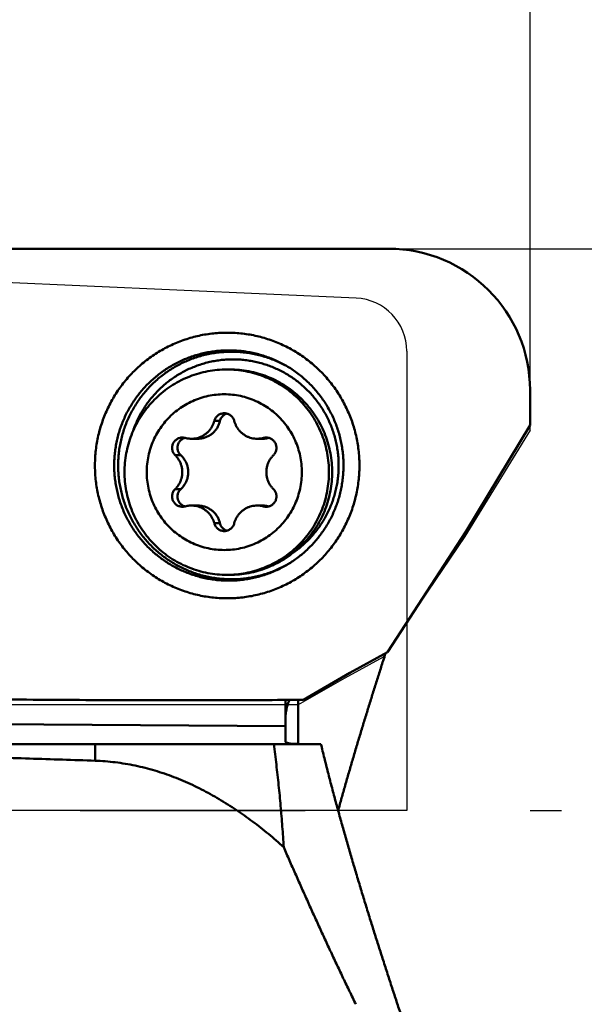
# Model space of a CAD drawing. Units: millimetres. Extents: x -136 to 138, y -30 to 75.
# Drawn here: x 36 to 52, y -5 to 22 of the extents above; entities that cross this region are included whole.
import ezdxf

# ---------------------------------------------------------------- set-up
doc = ezdxf.new("R2010")
doc.units = ezdxf.units.MM
doc.linetypes.add('CENTER', pattern=[50.8, 31.75, -6.35, 6.35, -6.35])
for name, color, linetype, lineweight in [('1', 4, 'Continuous', 50), ('2', 7, 'Continuous', 25), ('4', 2, 'CENTER', 25), ('cut', 1, 'Continuous', 25), ('nocut', 7, 'Continuous', 25), ('sk2', 7, 'Continuous', 25)]:
    doc.layers.add(name, color=color, linetype=linetype, lineweight=lineweight)
doc.styles.add('simplex', font='txt.shx', dxfattribs={"height": 3.5})
doc.dimstyles.new('\\M+18352\\M+18373\\M+1815B - ISO-25', dxfattribs={"dimscale": 0, "dimtxt": 3.5, "dimasz": 3.5, "dimexe": 1.5, "dimexo": 0, "dimgap": 2.3, "dimtad": 1, "dimdsep": 46, "dimtxsty": 'simplex', "dimcen": 0.09, "dimclrd": 256, "dimclre": 256, "dimclrt": 256, "dimadec": 0, "dimazin": 0, "dimtfac": 1, "dimtofl": 0, "dimtmove": 0, "dimatfit": 3, "dimfxl": 1, "dimtolj": 1, "dimlwd": -1, "dimlwe": -1, "dimarcsym": 0})

# ---------------------------------------------------------------- blocks, each defined once
blk = doc.blocks.new('*D34')
at = {"layer": 'Defpoints', "color": 0}
for p in [(-101.6, 55.325), (-101.6, 14.375), (50.8, 11.589)]:
    blk.add_point(p, dxfattribs=at)
at = {"layer": 'sk2'}
for p, q in [((-101.6, 14.375), (-101.6, 56.825)), ((50.8, 11.589), (50.8, 56.825)), ((47.3, 55.325), (-98.1, 55.325))]:
    blk.add_line(p, q, dxfattribs=at)
for points in [[(-98.1, 55.908), (-98.1, 54.742), (-101.6, 55.325)], [(47.3, 55.908), (47.3, 54.742), (50.8, 55.325)]]:
    blk.add_solid(points, dxfattribs=at)
at = {"layer": 'sk2', "insert": (-25.4, 59.375), "char_height": 3.5, "attachment_point": 5, "style": 'simplex'}
blk.add_mtext('\\A1;152.4 [6.000"]', dxfattribs=at)
blk = doc.blocks.new('*D35')
at = {"layer": '2'}
for p, q in [((50.8, 56.325), (50.8, 43.825)), ((0, 15.875), (0, 46.825)), ((47.3, 45.325), (3.5, 45.325))]:
    blk.add_line(p, q, dxfattribs=at)
for points in [[(3.5, 45.908), (3.5, 44.742), (0, 45.325)], [(47.3, 45.908), (47.3, 44.742), (50.8, 45.325)]]:
    blk.add_solid(points, dxfattribs=at)
at = {"layer": 'Defpoints', "color": 0}
for p in [(50.8, 56.325), (0, 45.325), (0, 15.875)]:
    blk.add_point(p, dxfattribs=at)
at = {"layer": '2', "insert": (25.4, 49.375), "char_height": 3.5, "attachment_point": 5, "style": 'simplex'}
blk.add_mtext('\\A1;50.8 [2.000"]', dxfattribs=at)
blk = doc.blocks.new('*D31')
at = {"layer": '2'}
for p, q in [((45.576, 15.875), (81.247, 15.875)), ((79.747, 12.375), (79.747, -15.875))]:
    blk.add_line(p, q, dxfattribs=at)
blk.add_solid([(79.164, 12.375), (80.33, 12.375), (79.747, 15.875)], dxfattribs=at)
at = {"layer": 'Defpoints', "color": 0}
for p in [(45.576, 15.875), (57.483, -15.875), (79.747, -15.875)]:
    blk.add_point(p, dxfattribs=at)
at = {"layer": '2', "insert": (75.697, -11.335), "char_height": 3.5, "attachment_point": 5, "rotation": 90, "style": 'simplex'}
blk.add_mtext('\\A1;%%c31.75 [%%c1.250"]', dxfattribs=at)
blk = doc.blocks.new('_None')
blk = doc.blocks.new('*D32')
at = {"layer": '2'}
for p, q in [((30.4, 15.875), (30.4, 32.275)), ((50.8, 11.875), (50.8, 32.275)), ((47.3, 30.775), (33.9, 30.775))]:
    blk.add_line(p, q, dxfattribs=at)
for points in [[(33.9, 31.359), (33.9, 30.192), (30.4, 30.775)], [(47.3, 31.359), (47.3, 30.192), (50.8, 30.775)]]:
    blk.add_solid(points, dxfattribs=at)
at = {"layer": 'Defpoints', "color": 0}
for p in [(30.4, 30.775), (30.4, 15.875), (50.8, 11.875)]:
    blk.add_point(p, dxfattribs=at)
at = {"layer": '2', "insert": (26.116, 35.097), "char_height": 3.5, "attachment_point": 5, "style": 'simplex'}
blk.add_mtext('\\A1;20.4 [.803"](MAX)', dxfattribs=at)

msp = doc.modelspace()

# ---------------------------------------------------------------- linework, layer by layer
at = {"layer": '1'}
for p, q in [((29.81967906, 15.875), (46.8, 15.875)), ((50.8, 10.8906986), (50.8, 11.875)), ((42.04533344, 11.00770539), (41.88623267, 11.00770539)), ((50.8, 10.8906986), (48.99281834, 7.8906986)), ((41.40403123, 10.50539134), (41.23824355, 10.50539134)), ((43.26210124, 10.50539134), (43.09628748, 10.50539134)), ((43.42537995, 10.52922312), (43.27295623, 10.52922312)), ((40.93964272, 10.04004123), (40.78054195, 10.04004123)), ((40.93964272, 9.08307669), (40.78054195, 9.08307669)), ((41.40405731, 8.61772658), (41.23824355, 8.61772658)), ((43.26207516, 8.61772658), (43.09628748, 8.61772658)), ((43.42537995, 8.5938948), (43.27295623, 8.5938948)), ((42.04533344, 8.11541253), (41.88623267, 8.11541253)), ((48.99281834, 7.8906986), (46.77974465, 4.47566232)), ((46.77974465, 4.47566232), (45.7105084, 3.8893178)), ((45.7105084, 3.8893178), (44.40065843, 3.1293178)), ((43.89471407, 3.12569878), (43.89471407, 1.96147334)), ((44.25255524, 3.12819933), (44.25255524, 1.88010431)), ((23.82089123, 2.5197991), (43.89471407, 2.38077004)), ((38.52337235, 1.88), (15.8, 1.88)), ((38.52337235, 1.88), (38.52337235, 1.40736171)), ((43.56478848, 1.88), (44.89613093, 1.88))]:
    msp.add_line(p, q, dxfattribs=at)
for points in [[(45.98109392, 9.8804676, 0.0136313841), (45.96828935, 10.08635348, 0.0136983965), (45.94425499, 10.29125234, 0.0136864228), (45.90904051, 10.4945253, 0.0136819578), (45.86275875, 10.6955658, 0.0136805069), (45.80562555, 10.89351768, 0.0136986407), (45.73765706, 11.08829967, 0.0137053943), (45.65911931, 11.27906529, 0.0137192571), (45.57024323, 11.46523922, 0.0137230784), (45.47128952, 11.64625813, 0.0137329703), (45.36254873, 11.8215724, 0.0137483913), (45.24434281, 11.99064928, 0.0137538483), (45.11702171, 12.15297294, 0.0137651913), (44.98096289, 12.30804588, 0.0137815129), (44.83657275, 12.45539265, 0.0137874047), (44.68428292, 12.59455942, 0.0137988952), (44.52454964, 12.7251153, 0.0138149787), (44.35785443, 12.8466564, 0.0138200904), (44.18470052, 12.95880475, 0.0138304569), (44.00561183, 13.06120961, 0.0138451264), (43.82113299, 13.15355159, 0.0138483173), (43.6318258, 13.23554106, 0.0138563995), (43.43826798, 13.3069192, 0.0138686118), (43.24105235, 13.36746211, 0.0138689427), (43.04078362, 13.41697865, 0.0138738228), (42.83807677, 13.4553111, 0.0139430441), (42.63266502, 13.4824317, 0.0138374469), (42.42758243, 13.49799008, 0.0138807476), (42.22132545, 13.50217247, 0.0138429725), (42.01579353, 13.49494218, 0.0138366712), (41.81096752, 13.47635166, 0.0138764974), (41.60686142, 13.44634935, 0.0138376543), (41.40531961, 13.40520765, 0.0138305206), (41.20631327, 13.35297116, 0.0138615009), (41.00997918, 13.28962776, 0.0138272841), (40.81790294, 13.21569, 0.013819286), (40.63013137, 13.13121836, 0.0138374367), (40.44696041, 13.03630841, 0.0138130553), (40.26957302, 12.93157337, 0.0138053781), (40.09813966, 12.81714093, 0.0138069791), (39.93313867, 12.69330951, 0.0137968482), (39.77527115, 12.56060571, 0.0137869211), (39.62488797, 12.41933288, 0.0137734833), (39.48253996, 12.27001228, 0.0137783156), (39.34852499, 12.11295584, 0.0137749144), (39.22324564, 11.94860427, 0.0137405923), (39.10739645, 11.77790389, 0.0137686463), (39.00085154, 11.60066558, 0.0137499961), (38.90424283, 11.41788596, 0.0137118831), (38.81799906, 11.23047812, 0.013736715), (38.74201281, 11.03823217, 0.0137504816), (38.67657633, 10.84172177, 0.0136906708), (38.62223479, 10.64270772, 0.0136917172), (38.57886641, 10.44101694, 0.01367666), (38.54659571, 10.23725574, 0.0136822897), (38.52551704, 10.03203999, 0.0136971087), (38.51570105, 9.82596429, 0.0136310952), (38.51715618, 9.61965942)], [(43.9960175, 12.51841163, 0.0132043565), (43.8485775, 12.60452099, 0.0132139143), (43.69678212, 12.68273382, 0.0132202995), (43.5410661, 12.75281497, 0.0132298039), (43.3818648, 12.81456359, 0.0132350202), (43.2196193, 12.86780543, 0.0132386418), (43.05478306, 12.91238515, 0.0132489984), (42.88781802, 12.94817502, 0.0132476659), (42.7191918, 12.97507229, 0.0132506741), (42.54937739, 12.99299805, 0.0132571389), (42.37885179, 13.00190162, 0.0132514876), (42.20809394, 13.00175693, 0.0132539887), (42.0375837, 12.99256372, 0.0132541976), (41.86779999, 12.97434975, 0.0132461651), (41.69921957, 12.94716681, 0.0132476246), (41.53231549, 12.91109341, 0.0132410702), (41.36755521, 12.86623448, 0.0132322469), (41.20540009, 12.81271812, 0.0132317697), (41.04630296, 12.75069891, 0.0132195647), (40.89070715, 12.68035518, 0.0132112083), (40.739046, 12.60188737, 0.013207571), (40.59173984, 12.51552071, 0.0131922636), (40.44919641, 12.42150105, 0.0131852238), (40.31180954, 12.32009505, 0.013177424), (40.17995655, 12.211591, 0.013161962), (40.05399962, 12.09629483, 0.0131565732), (39.9342833, 11.9745313, 0.0131448604), (39.82113326, 11.84664291, 0.0131316422), (39.71485783, 11.71298694, 0.0131276336), (39.61574447, 11.57393684, 0.0131135925), (39.52406055, 11.42987969, 0.0131043313), (39.4400539, 11.28121462, 0.0131006443), (39.36394921, 11.12835361, 0.0130872039), (39.29595056, 10.97171834, 0.0130826378), (39.23624029, 10.81173983, 0.0130778328), (39.18497637, 10.6488582, 0.0130687478), (39.14229617, 10.48351985, 0.0130689747), (39.10831355, 10.31617618, 0.013058167), (39.08311597, 10.14728707, 0.0130641808), (39.06677225, 9.97731649, 0.0130747714), (39.05933301, 9.80671096, 0.0130124526), (39.06079935, 9.6359532)], [(43.99570551, 12.51788203, 0.0137622886), (43.84213721, 12.60335383, 0.0137672002), (43.68408624, 12.68025426, 0.0137763816), (43.5220393, 12.74833496, 0.013787132), (43.35649055, 12.80738314, 0.013790161), (43.18793818, 12.85721765, 0.0137949022), (43.01689371, 12.89768062, 0.0138052728), (42.84387787, 12.92864633, 0.0138026785), (42.66941693, 12.95001808, 0.0138054676), (42.49404227, 12.96172761, 0.0138115122), (42.3182887, 12.96373943, 0.0138045517), (42.142692, 12.95604687, 0.0138056465), (41.96778765, 12.93867328, 0.0138059042), (41.79410852, 12.91167446, 0.0137957011), (41.62218353, 12.87513427, 0.0137950795), (41.45253573, 12.82916683, 0.01378931), (41.28567995, 12.77391696, 0.0137771153), (41.12212237, 12.70955608, 0.0137748519), (40.96235775, 12.63628485, 0.0137636806), (40.80686783, 12.55433174, 0.0137508727), (40.65612129, 12.46394968, 0.0137471242), (40.51057035, 12.36541867, 0.0137319364), (40.37065028, 12.25904274, 0.0137199094), (40.23677935, 12.14514782, 0.0136742752), (40.10972201, 12.02445183, 0.0136976673), (39.98910138, 11.89660754, 0.0136877196), (39.8756612, 11.76235093, 0.0136812854), (39.76973465, 11.62209016, 0.0136645466), (39.67163301, 11.47624913, 0.0136576354), (39.58164397, 11.3252673, 0.0136502086), (39.50002906, 11.16959921, 0.0136360579), (39.42702648, 11.00971117, 0.0136328403), (39.36284828, 10.84608126, 0.0136246018), (39.30767918, 10.67919824, 0.0136157004), (39.26167978, 10.50955876, 0.0136166415), (39.22498296, 10.33766578, 0.0136033104), (39.19769175, 10.16403159, 0.0136099372), (39.17988655, 9.98917448, 0.0136225764), (39.17162694, 9.8135932, 0.0135930339), (39.17293392, 9.63730753)], [(45.39444529, 9.85414702, 0.0137778531), (45.38405082, 10.02046184, 0.0138493837), (45.36448677, 10.1859664, 0.0138379079), (45.33579261, 10.35013191, 0.0138326899), (45.29806269, 10.51245749, 0.0138491527), (45.25140964, 10.67244818, 0.0138491359), (45.19597059, 10.8296105, 0.0138578875), (45.13191138, 10.98346057, 0.0138705617), (45.05942476, 11.13352432, 0.0138738464), (44.97872769, 11.2793373, 0.0138870713), (44.89006271, 11.42044697, 0.0139000158), (44.79369836, 11.55641504, 0.0139052752), (44.68992582, 11.68681699, 0.0139208854), (44.57906019, 11.81124446, 0.0139333305), (44.46144006, 11.92930746, 0.0139395297), (44.33742446, 12.04063359, 0.013956047), (44.20739396, 12.1448709, 0.0139667453), (44.07174933, 12.24168963, 0.0139727641), (43.93090883, 12.33078113, 0.0139887354), (43.78530896, 12.4118613, 0.0139964854), (43.63540236, 12.48467141, 0.0140012389), (43.48165549, 12.54897702, 0.0140153149), (43.32454877, 12.60457167, 0.0140191286), (43.16457404, 12.65127679, 0.0140217166), (43.00223265, 12.68894055, 0.0140327895), (42.83803474, 12.71744172, 0.01403202), (42.67249673, 12.73668847, 0.0140318568), (42.5061396, 12.74661729, 0.0140391738), (42.33948749, 12.74719679, 0.0140336105), (42.17306534, 12.73842536, 0.0140305141), (42.00739746, 12.72033033, 0.0140337442), (41.84300539, 12.6929713, 0.0140236634), (41.68040613, 12.65643694, 0.0140178884), (41.52011075, 12.6108444, 0.0140171303), (41.3626218, 12.55634194, 0.0140032887), (41.20843228, 12.49310514, 0.0139954967), (41.05802425, 12.42133652, 0.0139912422), (40.91186594, 12.34126741, 0.0139747883), (40.77041165, 12.25315375, 0.0139659637), (40.63410019, 12.1572761, 0.0139590421), (40.503352, 12.05394042, 0.0139413572), (40.37856996, 11.94347407, 0.0139326959), (40.26013754, 11.8262259, 0.0139241828), (40.14841626, 11.70256612, 0.0139066634), (40.04374716, 11.57288272, 0.013899414), (39.94644862, 11.43758153, 0.0138910763), (39.85681483, 11.29708528, 0.0138734671), (39.77511677, 11.15183083, 0.013869424), (39.70159964, 11.0022692, 0.0138710692), (39.63648575, 10.8488582, 0.0138250387), (39.57996596, 10.69207327)], [(39.35112818, 9.56155896, -0.0226872775), (39.36341229, 9.82841562, -0.0230219843), (39.40000397, 10.09311392, -0.0229694547), (39.46075857, 10.35332096, -0.0229407447), (39.54511097, 10.60685653, -0.023006284), (39.65236063, 10.85159096, -0.0230021048), (39.78164273, 11.08543596, -0.0230435723), (39.93188425, 11.30639841, -0.0230807178), (40.1018289, 11.51259158, -0.0230883276), (40.29006315, 11.70223531, -0.0231454582), (40.49500396, 11.87368745, -0.0231662033), (40.71491463, 12.02546269, -0.023182417), (40.94793213, 12.15622559, -0.0232402748), (41.1920704, 12.26482502, -0.0232125984), (41.44522464, 12.35032066, -0.0232755397), (41.70520506, 12.41194202, -0.0233639265), (41.96985145, 12.44908067, -0.0230149356), (42.23678934, 12.46155896)], [(42.23678934, 12.46155896, -0.0230068495), (42.50363427, 12.44908933, -0.0233614903), (42.76825544, 12.41196427, -0.0232772715), (43.02825717, 12.35034843, -0.0232122783), (43.28141071, 12.2648631, -0.0232401097), (43.52555141, 12.15627331, -0.0231824992), (43.75857448, 12.02551856, -0.0231662345), (43.97849063, 11.87375142, -0.0231454455), (44.18343771, 11.70230678, -0.0230883381), (44.37167888, 11.51266993, -0.0230807641), (44.5416311, 11.30648288, -0.02304357), (44.69188075, 11.08552577, -0.0230020378), (44.82117092, 10.8516863, -0.0230064815), (44.92843021, 10.60695404, -0.022941063), (45.01279273, 10.35341783, -0.0229677516), (45.07355277, 10.09323213, -0.0230244015), (45.11015787, 9.82850844, -0.0226952353), (45.12245049, 9.56155896)], [(42.32617711, 12.46155896, -0.0230068495), (42.59302204, 12.44908933, -0.0233614903), (42.85764322, 12.41196427, -0.0232772715), (43.11764494, 12.35034843, -0.0232122783), (43.37079849, 12.2648631, -0.0232401097), (43.61493919, 12.15627331, -0.0231824992), (43.84796225, 12.02551856, -0.0231662345), (44.06787841, 11.87375142, -0.0231454456), (44.27282549, 11.70230678, -0.0230883381), (44.46106665, 11.51266993, -0.0230807641), (44.63101888, 11.30648288, -0.0230435701), (44.78126852, 11.08552577, -0.0230020378), (44.91055869, 10.8516863, -0.0230064814), (45.01781798, 10.60695404, -0.0229410631), (45.10218051, 10.35341783, -0.0229677516), (45.16294055, 10.09323213, -0.0230244015), (45.19954564, 9.82850844, -0.0226952353), (45.21183826, 9.56155896)], [(43.99601753, 12.51841168, -0.0136603705), (44.14415057, 12.42083366, -0.0136964214), (44.28636216, 12.31557106, -0.0136711118), (44.42265562, 12.20264095, -0.0136782465), (44.55286275, 12.08215965, -0.0136549189), (44.67608986, 11.95495506, -0.0136430739), (44.79225418, 11.82114599, -0.0136450815), (44.90106832, 11.6810408, -0.0136310686), (45.00202761, 11.53529109, -0.0136217736), (45.09494943, 11.38417482, -0.013610634), (45.17950529, 11.22822502, -0.0136118952), (45.2554869, 11.06782917, -0.0136034237), (45.32266261, 10.90346097, -0.0135829478), (45.3807505, 10.73584303, -0.0135997112), (45.42971156, 10.56508727, -0.0135870785), (45.46933291, 10.39187413, -0.0135683278), (45.49944386, 10.2170544, -0.0136056283), (45.52005429, 10.04051049, -0.013541399), (45.53105538, 9.86310403)], [(39.97814326, 9.56155896, -0.0256611359), (39.99011305, 9.79089491, -0.0262263288), (40.02591409, 10.01871922, -0.026121224), (40.08528653, 10.24139635, -0.0260008425), (40.16723631, 10.4559883, -0.0261725816), (40.27135395, 10.66142397, -0.0261412088), (40.39622841, 10.85468651, -0.0261307101), (40.54035364, 11.03355585, -0.0262255614), (40.70246932, 11.19648527, -0.0261991987), (40.88053174, 11.34139635, -0.0262522536), (41.07290547, 11.46692824, -0.026280953), (41.27703366, 11.57142938, -0.0262496958), (41.49078953, 11.6538833, -0.0263422752), (41.7126035, 11.71358368, -0.0263098077), (41.93871352, 11.7495331, -0.0262712797), (42.16726551, 11.76155896, -0.0263675938), (42.39665323, 11.74944479, -0.0263003135), (42.62266873, 11.71342537, -0.0262554374), (42.84374149, 11.6538833, -0.0263184243), (43.05804608, 11.57118384, -0.0262562152), (43.26195899, 11.46673478, -0.0262082169), (43.45399929, 11.34139635, -0.0262142389), (43.63215966, 11.19639663, -0.0261952185), (43.79408792, 11.0336557, -0.0261459568), (43.93830262, 10.85468651, -0.0260972901), (44.06298411, 10.66175983, -0.0261481827), (44.16705056, 10.45653956, -0.0260691107), (44.2492445, 10.24139635, -0.0260344715), (44.3084588, 10.0194667, -0.0262156381), (44.34432858, 9.79175323, -0.0257583877), (44.35638777, 9.56155896)], [(42.16726551, 11.2255564, 0.0366473686), (42.12492203, 11.22244188, 0.0366794393), (42.08348886, 11.21315563, 0.0367794546), (42.04384727, 11.19790663, 0.0366234606), (42.00686124, 11.17703025, 0.0365442631), (41.97332075, 11.15097828, 0.0364280391), (41.94391739, 11.12033295, 0.0365200592), (41.91928132, 11.08574375, 0.0366325846), (41.89995062, 11.0479065, 0.035245006), (41.88623267, 11.00770539)], [(42.44829836, 11.00770539, 0.0352175031), (42.43459314, 11.04787634, 0.0366184421), (42.41527447, 11.08570297, 0.0365252007), (42.39064047, 11.12030055, 0.0364291394), (42.36124074, 11.15095083, 0.0365446702), (42.32770307, 11.1770081, 0.0366192088), (42.2907245, 11.19788741, 0.0367821157), (42.25108227, 11.2131435, 0.0366976207), (42.2096294, 11.22243885, 0.036665418), (42.16726551, 11.2255564)], [(41.23818467, 10.50539109, 0.0298354761), (41.31817684, 10.51020191, 0.0301198177), (41.39701623, 10.52457235, 0.0300649128), (41.47357647, 10.5482979, 0.0299664731), (41.54674336, 10.58102355, 0.0300067573), (41.61546757, 10.6222657, 0.0299087998), (41.67877558, 10.67142089, 0.0298456693), (41.73576582, 10.72778149, 0.0297812359), (41.78565262, 10.79051269, 0.0298287301), (41.82772475, 10.85872483, 0.0298707066), (41.86137413, 10.93149995, 0.0290983112), (41.88623267, 11.00770539)], [(42.04533344, 11.00770539, -0.0193325289), (42.03316831, 10.96029052, -0.0195325089), (42.01735618, 10.91395001, -0.0195813229), (41.99796983, 10.86898887, -0.0196019428), (41.97512348, 10.82568512, -0.0196095721), (41.94895608, 10.78430296, -0.0195523283), (41.91963051, 10.74509551, -0.0194837963), (41.88733566, 10.70829554, -0.019386172), (41.85228132, 10.67411373, -0.019231695), (41.81469419, 10.64273801, -0.0190723194), (41.77481518, 10.61433208, -0.0189032634), (41.73289578, 10.58903267, -0.0189947667), (41.68845826, 10.56661464, -0.0184740351), (41.64321444, 10.54789667, -0.0182621542), (41.59671952, 10.53254975, -0.018045425), (41.54923393, 10.52061538, -0.0177979156), (41.50101637, 10.51211428, -0.0175383145), (41.45242142, 10.50704819, -0.0172576445), (41.40418155, 10.50539155)], [(42.44829836, 11.00770539, 0.0290823261), (42.47314095, 10.93154061, 0.029862443), (42.50677577, 10.85878162, 0.0298326409), (42.54884721, 10.7905571, 0.0297814422), (42.59872923, 10.72782158, 0.029844942), (42.65571386, 10.67145738, 0.0299092537), (42.71901866, 10.62229637, 0.0300065902), (42.78773935, 10.58104873, 0.0299648681), (42.86089966, 10.5483186, 0.0300675767), (42.93746453, 10.52458468, 0.0301270553), (43.01632232, 10.51020575, 0.0298475741), (43.09634635, 10.50539109)], [(40.98500585, 10.53955961, 0.038730668), (40.93933848, 10.53592263, 0.0400410151), (40.89479209, 10.52515139, 0.0396187407), (40.85251344, 10.50745898, 0.0394093399), (40.81354545, 10.48333237, 0.0395350046), (40.77885483, 10.45338188, 0.0393424656), (40.74928997, 10.41836069, 0.0391985476), (40.72557228, 10.37914234, 0.0392670571), (40.70827052, 10.3367018, 0.039111092), (40.69779487, 10.29208262, 0.0390641662), (40.69440044, 10.24637567, 0.0392170584), (40.698168, 10.20069879, 0.0390035251), (40.70899617, 10.15616349, 0.0392594731), (40.72662949, 10.11386428, 0.0390679743), (40.75024955, 10.07548258, 0.0387788512), (40.78054195, 10.04004123)], [(40.93964272, 10.04004123, -0.0347243755), (40.91039031, 10.07159578, -0.0358982764), (40.88583737, 10.10697772, -0.0365149802), (40.86665804, 10.14553645, -0.037146439), (40.85334433, 10.18648502, -0.0376419661), (40.84627165, 10.22895865, -0.038208197), (40.84571073, 10.27201298, -0.0386093035), (40.85173382, 10.31464546, -0.0385448051), (40.86423824, 10.35584609, -0.0385510896), (40.88292827, 10.3946338, -0.0382197729), (40.90732078, 10.43011376, -0.0376125385), (40.9367965, 10.46149841, -0.0371280527), (40.9706231, 10.48814651, -0.0363779843), (41.00798614, 10.50956399, -0.0357845689), (41.048052, 10.52538461)], [(41.06157479, 10.52922312, 0.0219616563), (41.11963953, 10.51605906, 0.0222586105), (41.17867849, 10.50806243, 0.0224534447), (41.23818467, 10.50539109)], [(43.09634635, 10.50539109, 0.0224467945), (43.15583516, 10.50806086, 0.0222599855), (43.21487757, 10.51605654, 0.0219668832), (43.27295623, 10.52922312)], [(43.55398907, 10.04004123, 0.0357585784), (43.58216051, 10.07260577, 0.0372558287), (43.60531852, 10.10894123, 0.0369652475), (43.62283635, 10.14830462, 0.0367073056), (43.63438911, 10.18981174, 0.0367741457), (43.63975038, 10.23256184, 0.0367176941), (43.63878628, 10.27563606, 0.0368427203), (43.63152451, 10.31810439, 0.0367590037), (43.61811979, 10.3590511, 0.0368562357), (43.59884746, 10.39758588, 0.0369953577), (43.57412363, 10.43286968, 0.0369354296), (43.54447213, 10.46412484, 0.037133855), (43.51052652, 10.49066718, 0.0373015064), (43.47302624, 10.51189159, 0.0367811739), (43.43278679, 10.52732568)], [(40.78054195, 9.08307669, 0.0322266916), (40.83902095, 9.14952897, 0.0331363756), (40.88830347, 9.22297168, 0.0328785976), (40.92752155, 9.30233362, 0.0327219334), (40.95603395, 9.38617219, 0.032864067), (40.97335801, 9.47308118, 0.0327761262), (40.97916916, 9.56155896, 0.0327342374), (40.97337283, 9.64992425, 0.0328823761), (40.95605055, 9.7368839, 0.0327455647), (40.92752155, 9.8207843, 0.0328872811), (40.88829182, 9.90016636, 0.0331779132), (40.8389383, 9.97369608, 0.0321766365), (40.78054195, 10.04004123)], [(40.93964272, 10.04004123, -0.0187054182), (40.97569211, 10.0036852, -0.0188117842), (41.00892264, 9.96472372, -0.0190448835), (41.03911133, 9.92336255, -0.0192630887), (41.06604315, 9.87981201, -0.019468704), (41.08952569, 9.83430806, -0.0196193211), (41.10938322, 9.78710954, -0.0197832112), (41.12546213, 9.73849405, -0.019908153), (41.13763709, 9.68875724, -0.019976204), (41.14580931, 9.63820822, -0.0200522338), (41.14991228, 9.58716753, -0.0200654314), (41.14991311, 9.5359624, -0.0200322687), (41.14581083, 9.48492184, -0.0199950195), (41.13763937, 9.43437307, -0.019907021), (41.12546598, 9.38463604, -0.0197694191), (41.10938775, 9.33602045, -0.019634304), (41.08953119, 9.28882185, -0.0194626802), (41.0660497, 9.2433171, -0.0192578476), (41.03911779, 9.19976486, -0.0190569458), (41.00893074, 9.15840421, -0.0188072248), (40.97569946, 9.11944153, -0.0187044597), (40.93964272, 9.08307669)], [(43.55398907, 10.04004123, 0.0322266916), (43.49551008, 9.97358895, 0.0331363754), (43.44622756, 9.90014624, 0.0328785979), (43.40700947, 9.8207843, 0.0327219335), (43.37849708, 9.73694573, 0.0328640669), (43.36117301, 9.65003674, 0.0327761262), (43.35536186, 9.56155896, 0.0327342372), (43.36115819, 9.47319367, 0.0328823757), (43.37848047, 9.38623402, 0.0327455652), (43.40700947, 9.30233362, 0.0328872814), (43.4462392, 9.22295156, 0.033177913), (43.49559272, 9.14942184, 0.0321766361), (43.55398907, 9.08307669)], [(38.5171952, 9.61852737, 0.0136313841), (38.52999977, 9.41264149, 0.0136983965), (38.55403413, 9.20774263, 0.0136864229), (38.5892486, 9.00446966, 0.0136819578), (38.63553036, 8.80342917, 0.0136805067), (38.69266356, 8.60547729, 0.0136986407), (38.76063206, 8.4106953, 0.0137053944), (38.8391698, 8.21992968, 0.0137192571), (38.92804589, 8.03375575, 0.0137230784), (39.02699959, 7.85273684, 0.0137329703), (39.13574038, 7.67742257, 0.0137483913), (39.25394631, 7.50834568, 0.0137538483), (39.38126741, 7.34602202, 0.0137651913), (39.51732622, 7.19094909, 0.0137815129), (39.66171637, 7.04360232, 0.0137874047), (39.8140062, 6.90443555, 0.0137988952), (39.97373948, 6.77387967, 0.0138149788), (40.14043469, 6.65233857, 0.0138200904), (40.3135886, 6.54019022, 0.0138304569), (40.49267728, 6.43778536, 0.0138451264), (40.67715612, 6.34544338, 0.0138483173), (40.86646331, 6.2634539, 0.0138563995), (41.06002114, 6.19207577, 0.0138686118), (41.25723676, 6.13153285, 0.0138689427), (41.4575055, 6.08201632, 0.0138738228), (41.66021235, 6.04368387, 0.0139430441), (41.86562409, 6.01656327, 0.0138374469), (42.07070669, 6.00100489, 0.0138807476), (42.27696366, 5.99682249, 0.0138429725), (42.48249559, 6.00405279, 0.0138366712), (42.68732159, 6.0226433, 0.0138764974), (42.89142769, 6.05264562, 0.0138376543), (43.0929695, 6.09378732, 0.0138305206), (43.29197585, 6.14602381, 0.0138615009), (43.48830994, 6.20936721, 0.013827284), (43.68038618, 6.28330497, 0.0138192859), (43.86815774, 6.36777661, 0.0138374367), (44.0513287, 6.46268656, 0.0138130554), (44.2287161, 6.5674216, 0.0138053781), (44.40014945, 6.68185403, 0.0138069791), (44.56515044, 6.80568545, 0.0137968482), (44.72301797, 6.93838926, 0.013786921), (44.87340115, 7.07966209, 0.0137734833), (45.01574916, 7.22898269, 0.0137783157), (45.14976412, 7.38603913, 0.0137749145), (45.27504348, 7.5503907, 0.0137405923), (45.39089267, 7.72109108, 0.0137686463), (45.49743758, 7.89832939, 0.0137499961), (45.59404629, 8.08110901, 0.0137118831), (45.68029006, 8.26851685, 0.0137367149), (45.7562763, 8.4607628, 0.0137504817), (45.82171278, 8.65727319, 0.0136906709), (45.87605432, 8.85628725, 0.0136917173), (45.9194227, 9.05797803, 0.0136766599), (45.95169341, 9.26173923, 0.0136822896), (45.97277208, 9.46695498, 0.0136971087), (45.98258806, 9.67303068, 0.0136310952), (45.98113293, 9.87933554)], [(45.53105538, 9.86310403, -0.0130256355), (45.53252031, 9.69210278, -0.013087598), (45.5250573, 9.52124134, -0.0130771652), (45.50866701, 9.35100657, -0.0130713436), (45.48340109, 9.1818628, -0.0130840747), (45.44932719, 9.01427008, -0.0130838043), (45.40653328, 8.84868931, -0.0130918609), (45.35513314, 8.68557498, -0.0131012284), (45.29526422, 8.52537516, -0.0131047398), (45.22708507, 8.36853169, -0.013117737), (45.15077761, 8.21547803, -0.0131273602), (45.0665468, 8.06663781, -0.0131340636), (44.97461795, 7.92242504, -0.0131499945), (44.87523874, 7.78324169, -0.0131588609), (44.76867845, 7.64947656, -0.0131690182), (44.6552253, 7.52150584, -0.0131868498), (44.53518703, 7.39968955, -0.0131884588), (44.40889429, 7.28437087, -0.0132107214), (44.27669543, 7.17588001, -0.0132384168), (44.13893458, 7.07452429, -0.0131712758), (43.99601753, 6.98058328)], [(44.12275227, 7.29237451, 0.0138387185), (44.25551551, 7.39131897, 0.0138704783), (44.38259441, 7.4974724, 0.013850507), (44.50359919, 7.61050477, 0.013833963), (44.61816369, 7.73005968, 0.0138279902), (44.7259412, 7.85576688, 0.01381756), (44.82660892, 7.98723696, 0.0138014943), (44.91986466, 8.1240644, 0.0137961691), (45.00542979, 8.26582822, 0.0137858391), (45.08305039, 8.41209316, 0.0137726528), (45.15249515, 8.56241223, 0.0137701156), (45.21355862, 8.71632672, 0.0137598923), (45.26606126, 8.87336776, 0.0137517743), (45.30984718, 9.0330585, 0.013753058), (45.3447875, 9.19491589, 0.0137386582), (45.37078183, 9.35844817, 0.0137452524), (45.38775245, 9.52315714, 0.0137587709), (45.39564154, 9.68856311, 0.0136880292), (45.39444529, 9.85414702)], [(39.06079935, 9.6359532, 0.0132371143), (39.07144352, 9.46260281, 0.0133016114), (39.09126978, 9.29004366, 0.0132920184), (39.12024185, 9.11878506, 0.0132872765), (39.15827185, 8.94930928, 0.0133012009), (39.20525455, 8.7820928, 0.0133014088), (39.26106302, 8.61761147, 0.0133106522), (39.32554309, 8.45633232, 0.0133198925), (39.39851573, 8.29871367, 0.0133236283), (39.47977995, 8.14520547, 0.0133374026), (39.56911014, 7.99624664, 0.0133457932), (39.6662571, 7.85226373, 0.0133523897), (39.77095063, 7.71367126, 0.0133684314), (39.8828973, 7.58086866, 0.0133755237), (40.00178245, 7.45423965, 0.0133844101), (40.12727203, 7.33415244, 0.0134008171), (40.25901085, 7.22095599, 0.0134821471), (40.39742097, 7.11440146, 0.0134163853), (40.5405505, 7.0160019, 0.0134312792), (40.68875394, 6.92542453, 0.0134346154), (40.8416075, 6.8429363, 0.0134450476), (40.99867307, 6.76878163, 0.0134565541), (41.15949843, 6.70317909, 0.0134576958), (41.32362028, 6.64632385, 0.0134673738), (41.49056457, 6.59838552, 0.0134741344), (41.6598479, 6.55950587, 0.0134730097), (41.83097985, 6.52980171, 0.0134809634), (42.0034637, 6.5093619, 0.0134822145), (42.1767984, 6.49824662, 0.0134788943), (42.35048026, 6.49649019, 0.0134843284), (42.52400429, 6.50409752, 0.0134799954), (42.69686622, 6.52104519, 0.0134746864), (42.86856374, 6.54728368, 0.0134769895), (43.0385982, 6.58273371, 0.0134679794), (43.20647688, 6.62728935, 0.0134606607), (43.37171416, 6.68081913, 0.0135262535), (43.53462951, 6.74349375, 0.0134483169), (43.69313821, 6.81450678, 0.0134377336), (43.84761286, 6.89394426, 0.0132933968), (43.99601709, 6.98058329)], [(39.17293392, 9.63730753, 0.0134384304), (39.18368559, 9.46338415, 0.0135074457), (39.20379041, 9.29027334, 0.0134983029), (39.23321198, 9.11850303, 0.0134929173), (39.27185791, 8.94857217, 0.0135065745), (39.31961744, 8.78097303, 0.013507399), (39.376358, 8.61619765, 0.0135181155), (39.44191766, 8.45472855, 0.0135256359), (39.51610872, 8.29703885, 0.0135307344), (39.59872067, 8.14359301, 0.0135462308), (39.68951651, 7.99484339, 0.013552037), (39.78823523, 7.85122953, 0.0135612787), (39.89459368, 7.71317808, 0.0135779267), (40.00828386, 7.58109916, 0.013582723), (40.12897653, 7.45538689, 0.01359534), (40.25632161, 7.33641835, 0.0136100736), (40.38994689, 7.22454991, 0.0136145535), (40.52946197, 7.12011906, 0.0136291391), (40.67445767, 7.02344182, 0.0136396284), (40.82450658, 6.93481022, 0.0136440834), (40.97916632, 6.85449465, 0.0136587692), (41.13797891, 6.78273974, 0.0136637556), (41.3004728, 6.71976397, 0.01366812), (41.46616507, 6.66576146, 0.0136807285), (41.63456156, 6.62089718, 0.0137233902), (41.80570181, 6.58521101, 0.0136840636), (41.97799576, 6.55903894, 0.0136923159), (42.15146359, 6.54233324, 0.0136871176), (42.32558575, 6.53514567, 0.0136902207), (42.49984026, 6.53749926, 0.0136922693), (42.67370483, 6.5493855, 0.0136838285), (42.84665852, 6.57076848, 0.0136856829), (43.01818293, 6.60158238, 0.0136811706), (43.18776552, 6.64173155, 0.0136702949), (43.35489978, 6.69109361, 0.0136703923), (43.51908389, 6.74951491, 0.0136612493), (43.67983305, 6.81681825, 0.0136476622), (43.83667873, 6.89280321, 0.0136054164), (43.9886628, 6.97694771)], [(39.35112818, 9.56155896, 0.0226872775), (39.36341229, 9.2947023, 0.0230219843), (39.40000397, 9.030004, 0.0229694547), (39.46075857, 8.76979696, 0.0229407447), (39.54511097, 8.51626139, 0.023006284), (39.65236063, 8.27152696, 0.0230021048), (39.78164273, 8.03768196, 0.0230435723), (39.93188425, 7.81671951, 0.0230807177), (40.1018289, 7.61052634, 0.0230883276), (40.29006315, 7.4208826, 0.0231454582), (40.49500396, 7.24943046, 0.0231662033), (40.71491463, 7.09765523, 0.023182417), (40.94793213, 6.96689233, 0.0232402748), (41.1920704, 6.8582929, 0.0232125985), (41.44522464, 6.77279726, 0.0232755397), (41.70520506, 6.7111759, 0.0233639265), (41.96985145, 6.67403725, 0.0230149355), (42.23678934, 6.66155896)], [(39.97814326, 9.56155896, 0.0256611359), (39.99011305, 9.33222301, 0.0262263288), (40.02591409, 9.1043987, 0.026121224), (40.08528653, 8.88172157, 0.0260008424), (40.16723631, 8.66712962, 0.0261725817), (40.27135395, 8.46169395, 0.0261412088), (40.39622841, 8.2684314, 0.0261307101), (40.54035364, 8.08956207, 0.0262255614), (40.70246932, 7.92663265, 0.0261991987), (40.88053174, 7.78172157, 0.0262522536), (41.07290547, 7.65618968, 0.026280953), (41.27703366, 7.55168854, 0.0262496958), (41.49078953, 7.46923462, 0.0263422752), (41.7126035, 7.40953423, 0.0263098076), (41.93871352, 7.37358482, 0.0262712798), (42.16726551, 7.36155896, 0.0263675939), (42.39665323, 7.37367313, 0.0263003134), (42.62266873, 7.40969255, 0.0262554374), (42.84374149, 7.46923462, 0.0263184243), (43.05804608, 7.55193408, 0.0262562151), (43.26195899, 7.65638314, 0.0262082169), (43.45399929, 7.78172157, 0.0262142389), (43.63215966, 7.92672129, 0.0261952185), (43.79408792, 8.08946222, 0.0261459568), (43.93830262, 8.2684314, 0.0260972901), (44.06298411, 8.46135809, 0.0261481827), (44.16705056, 8.66657836, 0.0260691107), (44.2492445, 8.88172157, 0.0260344715), (44.3084588, 9.10365122, 0.0262156381), (44.34432858, 9.33136469, 0.0257583877), (44.35638777, 9.56155896)], [(42.23678934, 6.66155896, 0.0230068495), (42.50363427, 6.67402859, 0.0233614903), (42.76825544, 6.71115365, 0.0232772715), (43.02825717, 6.77276949, 0.0232122783), (43.28141071, 6.85825482, 0.0232401097), (43.52555141, 6.96684461, 0.0231824992), (43.75857448, 7.09759936, 0.0231662345), (43.97849063, 7.2493665, 0.0231454455), (44.18343771, 7.42081114, 0.0230883381), (44.37167888, 7.61044799, 0.0230807641), (44.5416311, 7.81663504, 0.02304357), (44.69188075, 8.03759215, 0.0230020378), (44.82117092, 8.27143162, 0.0230064815), (44.92843021, 8.51616388, 0.0229410631), (45.01279273, 8.76970009, 0.0229677516), (45.07355277, 9.02988579, 0.0230244015), (45.11015787, 9.29460948, 0.0226952353), (45.12245049, 9.56155896)], [(42.32617711, 6.66155896, 0.0230068494), (42.59302204, 6.67402859, 0.0233614903), (42.85764322, 6.71115365, 0.0232772715), (43.11764494, 6.77276949, 0.0232122783), (43.37079849, 6.85825482, 0.0232401097), (43.61493919, 6.96684461, 0.0231824992), (43.84796225, 7.09759936, 0.0231662345), (44.06787841, 7.2493665, 0.0231454456), (44.27282549, 7.42081114, 0.0230883381), (44.46106665, 7.61044799, 0.0230807641), (44.63101888, 7.81663504, 0.0230435701), (44.78126852, 8.03759215, 0.0230020378), (44.91055869, 8.27143162, 0.0230064814), (45.01781798, 8.51616388, 0.0229410631), (45.10218051, 8.76970009, 0.0229677516), (45.16294055, 9.02988579, 0.0230244015), (45.19954564, 9.29460948, 0.0226952353), (45.21183826, 9.56155896)], [(40.78054195, 9.08307669, 0.0380840345), (40.75073197, 9.0482961, 0.0404470957), (40.72627274, 9.00855523, 0.040011477), (40.70848035, 8.96536452, 0.0389974956), (40.69790549, 8.92076854, 0.0400170533), (40.69440169, 8.87414016, 0.0398806636), (40.69835403, 8.82753419, 0.0390940676), (40.70936827, 8.78304469, 0.0400654023), (40.72760603, 8.74000344, 0.0399616996), (40.75243148, 8.70046233, 0.0393216253), (40.78263067, 8.66598611, 0.0402318983), (40.81850245, 8.63622667, 0.0400363966), (40.85859831, 8.61261545, 0.0396339274), (40.90128093, 8.59592158, 0.040579995), (40.94671821, 8.58612097, 0.0323148014), (40.98500585, 8.58355831)], [(41.04805203, 8.5977333, -0.0357619394), (41.00801046, 8.61354224, -0.0363684985), (40.97065451, 8.63495022, -0.0371251912), (40.93682613, 8.66159235, -0.0376146844), (40.90734409, 8.69297526, -0.0382197578), (40.88294689, 8.72845204, -0.0385501777), (40.86425186, 8.7672369, -0.0385441001), (40.8517421, 8.80843501, -0.0386082025), (40.84571328, 8.85106493, -0.0382065942), (40.84626791, 8.89411754, -0.0376420034), (40.85333415, 8.93659128, -0.0371434661), (40.86664031, 8.97753815, -0.0365049856), (40.88580721, 9.01608924, -0.0359179872), (40.9103667, 9.05149281, -0.0347550269), (40.93964272, 9.08307669)], [(43.43278679, 8.59579224, 0.0367602139), (43.47300444, 8.61121606, 0.0372890229), (43.51049408, 8.63242905, 0.0371296622), (43.54443974, 8.65896364, 0.036938305), (43.57409802, 8.6902169, 0.0369955919), (43.5988267, 8.72549719, 0.0368555725), (43.61810417, 8.76402882, 0.0367592219), (43.63151463, 8.80497365, 0.0368427607), (43.63878236, 8.84744105, 0.0367178482), (43.63975246, 8.89051549, 0.0367745025), (43.63439711, 8.9332663, 0.0367066658), (43.62285025, 8.9747746, 0.0369603535), (43.60534041, 9.0141359, 0.0372691874), (43.58217972, 9.05048641, 0.0357856168), (43.55398907, 9.08307669)], [(41.23818467, 8.61772682, 0.0224467944), (41.17869586, 8.61505706, 0.0222599856), (41.11965345, 8.60706138, 0.0219668833), (41.06157479, 8.5938948)], [(41.88623267, 8.11541253, 0.0290823262), (41.86139007, 8.19157731, 0.0298624432), (41.82775525, 8.2643363, 0.029832641), (41.78568381, 8.33256082, 0.0297814424), (41.7358018, 8.39529633, 0.0298449419), (41.67881717, 8.45166054, 0.0299092536), (41.61551236, 8.50082155, 0.0300065905), (41.54679167, 8.54206919, 0.0299648678), (41.47363136, 8.57479931, 0.0300675763), (41.39706649, 8.59853324, 0.0301270553), (41.3182087, 8.61291217, 0.0298475744), (41.23818467, 8.61772682)], [(41.40409214, 8.61772654, -0.0185413442), (41.45589331, 8.61582311, -0.0186450265), (41.50742436, 8.610077, -0.0188807813), (41.55837918, 8.60048501, -0.0191652821), (41.60845431, 8.58704762, -0.0194042982), (41.65734514, 8.569793, -0.0196325659), (41.70474107, 8.54877785, -0.01988229), (41.75032966, 8.52408596, -0.0200994789), (41.79380119, 8.49583323, -0.0202783048), (41.83485138, 8.46416533, -0.0204637174), (41.87318702, 8.42926105, -0.0205985458), (41.90853142, 8.39133137, -0.020680779), (41.9406269, 8.35061602, -0.0207543953), (41.96924094, 8.30738247, -0.0207596948), (41.99417239, 8.26192703, -0.0207427093), (42.01524774, 8.21456343, -0.0206987817), (42.03233145, 8.16560447, -0.0204601371), (42.04533344, 8.11541253)], [(43.09634635, 8.61772682, 0.0298354761), (43.01635418, 8.61291601, 0.0301198178), (42.9375148, 8.59854556, 0.0300649123), (42.86095455, 8.57482002, 0.029966473), (42.78778766, 8.54209437, 0.0300067574), (42.71906345, 8.50085222, 0.0299087996), (42.65575545, 8.45169703, 0.0298456693), (42.59876521, 8.39533643, 0.0297812362), (42.5488784, 8.33260523, 0.0298287302), (42.50680627, 8.26439309, 0.0298707064), (42.47315689, 8.19161797, 0.0290983111), (42.44829836, 8.11541253)], [(43.27295623, 8.5938948, 0.0219616565), (43.21489149, 8.60705886, 0.0222586106), (43.15585253, 8.61505549, 0.0224534447), (43.09634635, 8.61772682)], [(41.88623267, 8.11541253, 0.0352175017), (41.89993788, 8.07524158, 0.0366184418), (41.91925655, 8.03741495, 0.0365251993), (41.94389055, 8.00281737, 0.0364291395), (41.97329029, 7.97216709, 0.0365446711), (42.00682795, 7.94610982, 0.0366192078), (42.04380652, 7.92523051, 0.0367821166), (42.08344876, 7.90997442, 0.0366976211), (42.12490162, 7.90067906, 0.0366654189), (42.16726551, 7.89756152)], [(42.16726551, 7.89756152, 0.0366473691), (42.209609, 7.90067604, 0.0366794391), (42.25104216, 7.90996229, 0.0367794542), (42.29068375, 7.92521129, 0.0366234601), (42.32766979, 7.94608767, 0.0365442631), (42.36121028, 7.97213964, 0.0364280394), (42.39061363, 8.00278497, 0.036520059), (42.41524971, 8.03737416, 0.0366325845), (42.43458041, 8.07521142, 0.0352450064), (42.44829836, 8.11541253)], [(45.38148997, 0.00002985, -0.0012148599), (45.47996161, 0.3549515, -0.0011265854), (45.58009603, 0.70940794, -0.0010497887), (45.68177015, 1.06342584, -0.0009820905), (45.78488137, 1.41702783, -0.000922932), (45.88933898, 1.77023446, -0.0008706046), (45.99506159, 2.12306455, -0.0008237502), (46.10197905, 2.47553442, -0.00078445), (46.21002927, 2.8276587, -0.0007485156), (46.31915785, 3.1794503, -0.0007183284), (46.42931798, 3.53092025, -0.000692015), (46.54046831, 3.88207832, -0.0006686947), (46.65257382, 4.23293263, -0.0003900891), (46.72018564, 4.44300153, -0.0006349374)], [(40.88121289, 3.11595193, -0.0007219482), (39.38496859, 3.11824608, -0.0007247384), (37.888737, 3.12488258, -0.0006711426), (36.39252985, 3.13569655, -0.0006339807), (34.89635609, 3.15041361, -0.0006004179), (33.40022294, 3.16882426, -0.0005624702), (31.90413679, 3.19072051, -0.0005136373), (30.4081012, 3.21583678, -0.0004904694), (28.91211802, 3.24392679, -0.0005066474), (27.41619411, 3.27500001)], [(44.40065843, 3.12931777, -0.0006530563), (43.2275231, 3.12179797, -0.0006530505), (42.05437151, 3.11734268, -0.0006530433), (40.88121289, 3.11595189)], [(44.00278019, 3.12642388, 0.0055591753), (43.98670486, 3.08185174, 0.0089152334), (43.96447498, 3.01413558, 0.0096853488), (43.94477438, 2.94564104, 0.010548124), (43.92786036, 2.8764076, 0.0114978705), (43.91401379, 2.80649709, 0.012921026), (43.90357293, 2.73599702, 0.0147795605), (43.89706167, 2.66502843, 0.0143247703), (43.89471407, 2.59380056)], [(43.89471407, 1.96147334, 0.1714549437), (43.90436531, 1.93623734, 0.0871248092), (43.92547243, 1.92005532, 0.0410212154), (43.9501037, 1.90945647), (43.97659897, 1.90185111), (44.0035968, 1.89626415), (44.03084025, 1.89203671), (44.05899971, 1.88870609), (44.08645866, 1.88620405), (44.11396363, 1.8842799), (44.14149662, 1.88281676), (44.16904694, 1.88172176), (44.19660792, 1.88091298), (44.22417538, 1.88036705), (44.25255524, 1.88010431)], [(29.23989595, 1.71579141, 0.000028683), (31.09657704, 1.6536789, 0.000028633), (32.95326523, 1.59177922, 0.000028753), (34.80996051, 1.53009255, 0.0000288803), (36.66666289, 1.46861997, 0.0000288306), (38.52337235, 1.40736171)], [(43.56478848, 1.88, -0.0035006124), (43.63732417, 1.2984714, -0.0034675947), (43.70175097, 0.71598278, -0.0035481648), (43.75801676, 0.13265042, -0.0036370333), (43.80588013, -0.45143373, -0.0036018606), (43.84527959, -1.03614912)], [(44.89613093, 1.88, 0.00197387), (44.99316854, 1.48147725, 0.0019821143), (45.09338869, 1.08374267, 0.0017220999), (45.19655249, 0.68676105, 0.0015700809), (45.30232, 0.2904651, 0.0014394983), (45.41047066, -0.10518721, 0.0013142705), (45.52079712, -0.50023846, 0.0012136668), (45.63311897, -0.89472708, 0.0011253392), (45.7472829, -1.2886866, 0.0010460853), (45.86315571, -1.68214694, 0.0009801533), (45.98062182, -2.07513459, 0.0009222104), (46.09958058, -2.46767301, 0.0008708966), (46.21994602, -2.85978242, 0.0008290785), (46.34164345, -3.25148049, 0.0007915284), (46.46460879, -3.64278238, 0.0007601534), (46.58878787, -4.03370082, 0.0007352573), (46.71413447, -4.42424648, 0.0007138354), (46.84061234, -4.81442722, 0.0006940936), (46.96818832, -5.20425028, 0.0006812102), (47.09683373, -5.5937219, 0.0006873124), (47.22654456, -5.98284005)], [(43.84527959, -1.03614912, 0.0059069595), (43.63255293, -0.84686165, 0.0058229993), (43.41543662, -0.66260896, 0.0059591972), (43.19405783, -0.48349599, 0.0062429464), (42.96837804, -0.30984127, 0.0064851704), (42.73834935, -0.14199019, 0.0067212892), (42.5039687, 0.01972884, 0.0070080436), (42.26523829, 0.17495294, 0.0073096229), (42.02216299, 0.32327931, 0.0076289156), (41.77476663, 0.46427818, 0.0079663538), (41.52309499, 0.59749493, 0.0083179624), (41.2672203, 0.72244614, 0.0086807748), (41.00724799, 0.83862803, 0.0090463486), (40.74332168, 0.94552142, 0.0094127354), (40.47563082, 1.04259943, 0.009769064), (40.20441526, 1.12933925, 0.0101005734), (39.92996862, 1.20523432, 0.0104060622), (39.65264119, 1.26980818, 0.0106743), (39.37283811, 1.32263094, 0.0108851708), (39.09102095, 1.36334378, 0.011073538), (38.80768605, 1.39164466, 0.0110576869), (38.52337235, 1.40736171)], [(45.88212851, -5.47471132, -0.0011602627), (45.70427189, -5.10862964, -0.0011784878), (45.52813448, -4.74171747, -0.0010924244), (45.35366818, -4.3740077, -0.0010243511), (45.18075478, -4.0055651, -0.0009753212), (45.00931634, -3.63643386, -0.0009254477), (44.8392824, -3.26665353, -0.0008808494), (44.67058435, -2.89626182, -0.0008411728), (44.5031625, -2.52529147, -0.0008090921), (44.33696578, -2.15377064, -0.0007746895), (44.17194733, -1.78172498, -0.0007428425), (44.00805699, -1.40918087, -0.0007516092), (43.84527959, -1.03614912)]]:
    msp.add_lwpolyline(points, format="xyb", dxfattribs=at)
for points in [[(44.0183018, 12.50435198), (44.00700365, 12.51111701), (43.99570551, 12.51788203)], [(42.24164315, 11.2156445), (42.21515621, 11.20698669), (42.19014642, 11.19594586), (42.16635909, 11.18246746), (42.14404317, 11.16667567), (42.12342631, 11.14872216), (42.10471881, 11.12878655), (42.08813896, 11.10713017), (42.07376862, 11.08388025), (42.06177145, 11.05931468), (42.05224177, 11.0336723), (42.04533344, 11.00770539)], [(41.06157479, 10.52922312), (41.03640319, 10.53491714), (41.01079459, 10.5383889), (40.98500585, 10.53955961)], [(41.048052, 10.52538461), (41.05494392, 10.52737694), (41.06183584, 10.52936928)], [(43.42877291, 10.5282874), (43.39605261, 10.52006022), (43.36292213, 10.51363028), (43.32947767, 10.50904104), (43.29582701, 10.50630029), (43.26208911, 10.50539138)], [(43.34952517, 10.53955961), (43.32374382, 10.53838957), (43.29813664, 10.53491873), (43.27295623, 10.52922312)], [(43.4316563, 10.52766289), (43.40470926, 10.53425218), (43.37723572, 10.53821548), (43.34952517, 10.53955961)], [(40.98500585, 8.58355831), (41.01078721, 8.58472835), (41.03639439, 8.58819919), (41.06157479, 8.5938948)], [(41.06183584, 8.59374864), (41.05494393, 8.59574097), (41.04805203, 8.5977333)], [(43.26200398, 8.61772635), (43.29575337, 8.61682072), (43.32940874, 8.61408373), (43.36286828, 8.60949898), (43.39602933, 8.60306638), (43.42877957, 8.59482864)], [(43.27295623, 8.5938948), (43.29812783, 8.58820078), (43.32373643, 8.58472902), (43.34952517, 8.58355831)], [(43.34952517, 8.58355831), (43.37722817, 8.58490172), (43.40470018, 8.58886398), (43.4316563, 8.59545503)], [(42.04533344, 8.11541253), (42.05169453, 8.09117856), (42.06018083, 8.06758857), (42.07075732, 8.04485338), (42.08345131, 8.0230196), (42.09798513, 8.00259288), (42.11433154, 7.98358568), (42.13235964, 7.96616554), (42.15191736, 7.95048188), (42.17283498, 7.93666502), (42.19493087, 7.92482627), (42.21802039, 7.91505072), (42.24171947, 7.90745254)], [(43.9886628, 6.97694771), (43.99218076, 6.97902842), (43.99569872, 6.98110914)], [(43.99569872, 6.98110914), (44.00779516, 6.98835688), (44.0198916, 6.99560462)], [(38.52337235, 1.88), (38.77544316, 1.88), (39.02751397, 1.88), (39.27958477, 1.88), (39.53165558, 1.88), (39.78372639, 1.88), (40.03579719, 1.88), (40.287868, 1.88), (40.5399388, 1.88), (40.79200961, 1.88), (41.04408042, 1.88), (41.29615122, 1.88), (41.54822203, 1.88), (41.80029284, 1.88), (42.05236364, 1.88), (42.30443445, 1.88), (42.55650525, 1.88), (42.80857606, 1.88), (43.06064687, 1.88), (43.31300703, 1.88), (43.56478848, 1.88)]]:
    msp.add_lwpolyline(points, dxfattribs=at)
msp.add_arc((46.8, 11.875), 4, 0, 90, dxfattribs=at)
at = {"layer": '4'}
msp.add_line((0, 0), (51.69216471, 0), dxfattribs=at)
at = {"layer": 'cut', "color": 1}
for p, q in [((29.84944837, 15.875), (46.8, 15.875)), ((50.8, 10.7450164), (50.8, 11.875)), ((44.25055163, 2.98363559), (27.3, 2.98363559))]:
    msp.add_line(p, q, dxfattribs=at)
at = {"layer": 'cut', "color": 1, "linetype": 'Continuous'}
for p, q in [((50.8, 10.7450164), (50.8, 11.7293178)), ((50.8, 10.7450164), (48.95764087, 7.7450164)), ((48.95764087, 7.7450164), (46.65495706, 4.32998012)), ((46.65495706, 4.32998012), (45.56691025, 3.7436356)), ((45.56691025, 3.7436356), (44.25055163, 2.98363559))]:
    msp.add_line(p, q, dxfattribs=at)
at = {"layer": 'cut', "color": 1}
msp.add_arc((46.8, 11.875), 4, 0, 90, dxfattribs=at)
at = {"layer": 'nocut', "color": 7, "linetype": 'Continuous'}
for p, q in [((45.88621372, 14.47947786), (29.24, 15.215)), ((47.32, 12.98093999), (47.32, 0)), ((47.32, 0), (0, 0))]:
    msp.add_line(p, q, dxfattribs=at)
msp.add_arc((45.82, 12.98093999), 1.5, 0, 87.47, dxfattribs=at)

# ---------------------------------------------------------------- dimensions: what is measured, and where the dimension line sits
at = {"layer": '2'}
dim = msp.add_linear_dim(base=(0, 45.3249620758), p1=(50.8, 56.3249620758), p2=(0, 15.8750000002), angle=180, dimstyle='\\M+18352\\M+18373\\M+1815B - ISO-25', override={"dimscale": 1, "dimdec": 8}, dxfattribs=at)
dim.commit()
dim.dimension.update_dxf_attribs({"geometry": '*D35', "text_midpoint": (25.4, 49.3749620758)})
for base, p1, p2, angle, text, override, picture, middle in [((30.4, 30.7754126273), (50.8, 11.875), (30.4, 15.8749999999), 180, '<>(MAX)', {"dimscale": 1, "dimdec": 8, "dimtmove": 2}, '*D32', (26.1161510384, 35.0973550151)), ((79.7469699431, -15.875), (45.5759582579, 15.875), (57.4829150895, -15.875), 270, '%%c<>', {"dimscale": 1, "dimdec": 8, "dimblk2": 'None', "dimsah": 1, "dimse1": 0, "dimse2": 1}, '*D31', (79.7469699431, -11.334747033))]:
    dim = msp.add_linear_dim(base=base, p1=p1, p2=p2, angle=angle, text=text, dimstyle='\\M+18352\\M+18373\\M+1815B - ISO-25', override=override, dxfattribs=at)
    dim.commit()
    dim.dimension.update_dxf_attribs({"geometry": picture, "text_midpoint": middle, "dimtype": 160})
at = {"layer": 'sk2'}
dim = msp.add_linear_dim(base=(-101.6, 55.3249620758), p1=(50.8, 11.5887712073), p2=(-101.6, 14.3750000081), angle=180, dimstyle='\\M+18352\\M+18373\\M+1815B - ISO-25', override={"dimscale": 1, "dimdec": 8}, dxfattribs=at)
dim.commit()
dim.dimension.update_dxf_attribs({"geometry": '*D34', "text_midpoint": (-25.4, 59.3749620758)})

doc.saveas('drawing.dxf')
